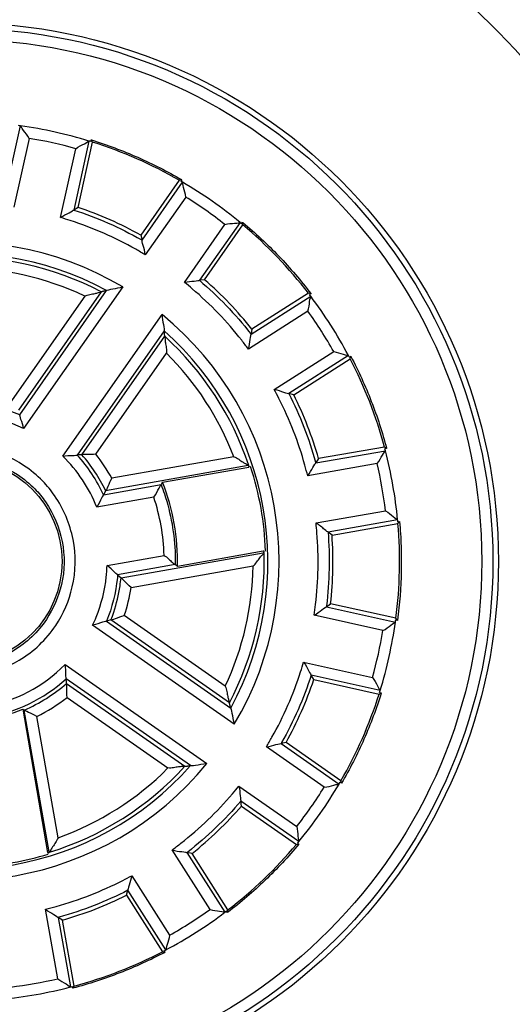
# Model space of a CAD drawing. Extents: x -1 to 1185, y -1 to 827.
# Drawn here: x 413 to 435, y 240 to 285 of the extents above; entities that cross this region are included whole.
import ezdxf

# ---------------------------------------------------------------- set-up
doc = ezdxf.new("R2010")
doc.units = 0

msp = doc.modelspace()

# ---------------------------------------------------------------- linework, layer by layer
at = {"layer": 'V3L204', "color": 40, "linetype": 'CONTINUOUS'}
for p, q in [((415.87535, 276.10026), (416.52772, 279.04273)), ((416.45249, 279.06632), (416.46955, 279.14335)), ((416.52772, 279.04273), (416.46955, 279.14335)), ((420.42928, 277.32599), (418.7006, 274.8571)), ((420.54279, 277.3511), (420.42928, 277.32599)), ((420.54279, 277.3511), (420.49759, 277.28648)), ((415.87535, 276.10026), (415.67589, 275.98666)), ((421.56764, 272.84957), (423.29632, 275.31846)), ((423.23586, 275.36905), (423.28116, 275.43368)), ((423.29632, 275.31846), (423.28116, 275.43368)), ((418.7006, 274.8571), (418.75177, 274.6333)), ((421.56764, 272.84957), (421.33985, 272.82105)), ((426.24399, 272.23927), (423.70205, 270.61994)), ((426.35836, 272.21908), (426.24399, 272.23927)), ((426.35836, 272.21908), (426.29193, 272.17673)), ((423.70205, 270.61994), (423.66367, 270.39357)), ((425.58261, 267.66809), (428.12455, 269.28742)), ((428.08807, 269.35735), (428.15459, 269.39971)), ((428.12455, 269.28742), (428.15459, 269.39971)), ((425.58261, 267.66809), (425.36127, 267.72883)), ((429.66941, 265.31462), (426.70136, 264.7913)), ((429.76738, 265.25217), (429.66941, 265.31462)), ((429.76738, 265.25217), (429.68978, 265.23853)), ((426.70136, 264.7913), (426.57923, 264.59686)), ((419.67732, 263.73575), (423.55556, 264.40328)), ((419.67732, 263.73575), (419.61345, 263.62252)), ((427.30911, 261.34446), (430.27725, 261.86788)), ((430.27033, 261.94633), (430.34793, 261.96007)), ((430.27725, 261.86788), (430.34793, 261.96007)), ((427.30911, 261.34446), (427.12785, 261.48536)), ((424.21343, 260.63287), (420.34769, 259.93406)), ((420.34769, 259.93406), (420.24896, 260.01858)), ((417.65453, 259.56111), (417.80784, 259.41974)), ((427.05451, 258.1257), (427.24174, 258.25854)), ((430.1842, 257.60626), (427.24174, 258.25854)), ((430.25081, 257.51104), (430.1842, 257.60626)), ((417.35435, 257.5333), (417.15177, 257.47276)), ((430.25081, 257.51104), (430.17387, 257.52809)), ((426.48419, 254.84156), (426.37067, 255.04111)), ((426.48419, 254.84156), (429.42665, 254.18918)), ((429.42665, 254.18918), (429.52728, 254.24736)), ((429.45034, 254.26442), (429.52728, 254.24736)), ((413.37908, 253.51255), (414.50333, 247.05788)), ((425.24112, 252.01631), (425.01732, 251.96523)), ((427.70991, 250.28763), (425.24112, 252.01631)), ((427.73502, 250.17412), (427.6705, 250.21941)), ((427.73502, 250.17412), (427.70991, 250.28763)), ((423.23359, 249.14927), (423.20507, 249.37705)), ((423.23359, 249.14927), (425.70248, 247.42059)), ((425.70248, 247.42059), (425.8176, 247.43585)), ((425.75307, 247.48104), (425.8176, 247.43585)), ((421.00395, 247.01486), (420.77759, 247.05323)), ((422.62328, 244.47292), (421.00395, 247.01486)), ((418.05202, 245.1343), (418.11285, 245.35564)), ((418.05202, 245.1343), (419.67144, 242.59235)), ((422.6031, 244.35855), (422.56075, 244.42497)), ((422.6031, 244.35855), (422.62328, 244.47292)), ((415.17531, 244.01555), (414.98088, 244.13768)), ((415.69864, 241.0475), (415.17531, 244.01555)), ((419.67144, 242.59235), (419.78363, 242.56241)), ((419.74128, 242.62883), (419.78363, 242.56241)), ((415.63619, 240.94953), (415.62245, 241.02713)), ((415.63619, 240.94953), (415.69864, 241.0475))]:
    msp.add_line(p, q, dxfattribs=at)
for points in [[(417.1602, 272.36046), (417.15206, 272.35854, 0.00006032), (417.14393, 272.35661, 0.00006035), (417.13579, 272.35469, 0.00006037), (417.12766, 272.35277, 0.0000604), (417.11953, 272.35084, 0.00006042), (417.1114, 272.34891, 0.00006045), (417.10328, 272.34699, 0.00006047), (417.09515, 272.34505, 0.00006049), (417.08703, 272.34312, 0.00006052), (417.07891, 272.34119, 0.00006055), (417.07079, 272.33925, 0.00006057), (417.06268, 272.33732, 0.00006056), (417.05457, 272.33538, 0.00006063), (417.04646, 272.33344, 0.00006076), (417.03835, 272.3315, 0.00006063), (417.03024, 272.32955, 0.00006029), (417.02214, 272.32761, 0.00006084), (417.01403, 272.32566, 0.00006209), (417.00592, 272.32371, 0.00006036), (416.99784, 272.32176, 0.00005638), (416.9898, 272.31983, 0.00006225), (416.98165, 272.31786, 0.00007423), (416.9733, 272.31584, 0.00005638), (416.96546, 272.31395, 0.00001937), (416.95838, 272.31224, 0.00007955), (416.94929, 272.31003, 0.00013699), (416.9353, 272.30664, 0.00006703), (416.91697, 272.30218, 0.00003553)], [(419.7769, 270.29967), (419.77598, 270.30793, 0.00005546), (419.77506, 270.3162, 0.00005544), (419.77413, 270.32447, 0.00005542), (419.7732, 270.33273, 0.0000554), (419.77228, 270.341, 0.00005538), (419.77134, 270.34927, 0.00005536), (419.77041, 270.35755, 0.00005533), (419.76948, 270.36582, 0.00005531), (419.76854, 270.3741, 0.00005529), (419.7676, 270.38237, 0.00005528), (419.76666, 270.39065, 0.00005524), (419.76571, 270.39893, 0.00005519), (419.76477, 270.40721, 0.00005521), (419.76382, 270.41549, 0.00005529), (419.76287, 270.42378, 0.00005513), (419.76192, 270.43206, 0.00005477), (419.76096, 270.44035, 0.00005522), (419.76001, 270.44864, 0.00005632), (419.75905, 270.45694, 0.0000547), (419.75809, 270.46522, 0.00005105), (419.75714, 270.47344, 0.00005633), (419.75617, 270.48181, 0.00006711), (419.75517, 270.49036, 0.00005092), (419.75423, 270.4984, 0.00001748), (419.75338, 270.50566, 0.00007178), (419.75229, 270.515, 0.00012342), (419.7506, 270.52937, 0.00006031), (419.74838, 270.54821, 0.00003195)], [(416.04354, 264.96782), (416.03646, 264.96744, 0.00008104), (416.02938, 264.96706, 0.0000811), (416.0223, 264.96668, 0.00008116), (416.01523, 264.96629, 0.00008122), (416.00816, 264.9659, 0.00008128), (416.00109, 264.96551, 0.00008135), (415.99403, 264.96512, 0.00008141), (415.98697, 264.96473, 0.00008147), (415.97991, 264.96433, 0.00008153), (415.97285, 264.96393, 0.00008161), (415.9658, 264.96353, 0.00008165), (415.95875, 264.96313, 0.00008167), (415.9517, 264.96272, 0.0000818), (415.94466, 264.96231, 0.000082), (415.93761, 264.9619, 0.00008186), (415.93058, 264.96149, 0.00008143), (415.92354, 264.96108, 0.00008219), (415.91651, 264.96066, 0.00008392), (415.90946, 264.96024, 0.0000816), (415.90245, 264.95982, 0.00007625), (415.89548, 264.95941, 0.00008422), (415.8884, 264.95898, 0.00010047), (415.88116, 264.95854, 0.00007634), (415.87437, 264.95812, 0.00002623), (415.86823, 264.95775, 0.00010776), (415.86034, 264.95726, 0.0001857), (415.84821, 264.9565, 0.00009092), (415.83233, 264.9555, 0.00004821)], [(423.55556, 264.40328), (423.55833, 264.40705, 0.00790057), (423.56086, 264.41074, 0.00868799), (423.56312, 264.41433, 0.00961477), (423.56514, 264.41782, 0.01061877), (423.56691, 264.42123, 0.01179481), (423.56842, 264.42454, 0.01305731), (423.56968, 264.42776, 0.01451327), (423.57069, 264.43089, 0.01603954), (423.57144, 264.43392, 0.01774184), (423.57194, 264.43686, 0.0194423), (423.57219, 264.43971, 0.02119973), (423.57219, 264.44247, 0.02277437), (423.57193, 264.44513, 0.02420713), (423.57142, 264.4477, 0.02525902), (423.57066, 264.45018, 0.02575763), (423.56965, 264.45256, 0.02560835), (423.56838, 264.45486, 0.02528775), (423.56686, 264.45706, 0.02477215), (423.56508, 264.45917, 0.02264497), (423.56307, 264.46118, 0.01973684), (423.56082, 264.46309, 0.0200721), (423.55826, 264.46493, 0.02158912), (423.55534, 264.46671, 0.01460299), (423.55244, 264.46832, 0.00471446), (423.54971, 264.46973, 0.01828599), (423.54562, 264.47133, 0.02571823), (423.53859, 264.47353, 0.0105469), (423.52893, 264.47624, 0.00516666)], [(417.11472, 263.35038), (417.11154, 263.34416, -0.00007044), (417.10836, 263.33794, -0.00007049), (417.10517, 263.33172, -0.00007054), (417.10199, 263.3255, -0.0000706), (417.0988, 263.31929, -0.00007065), (417.09562, 263.31308, -0.0000707), (417.09243, 263.30688, -0.00007076), (417.08925, 263.30068, -0.00007081), (417.08606, 263.29448, -0.00007087), (417.08288, 263.28828, -0.00007093), (417.07969, 263.28209, -0.00007097), (417.0765, 263.2759, -0.00007099), (417.07331, 263.26971, -0.00007109), (417.07012, 263.26353, -0.00007127), (417.06693, 263.25735, -0.00007115), (417.06374, 263.25117, -0.00007077), (417.06055, 263.245, -0.00007143), (417.05736, 263.23883, -0.00007294), (417.05416, 263.23265, -0.00007092), (417.05098, 263.2265, -0.00006627), (417.04781, 263.22039, -0.00007319), (417.04459, 263.21418, -0.00008732), (417.04129, 263.20784, -0.00006634), (417.0382, 263.20188, -0.00002279), (417.0354, 263.1965, -0.00009365), (417.03181, 263.18959, -0.00016138), (417.02627, 263.17896, -0.00007901), (417.01902, 263.16505, -0.0000419)], [(424.21362, 260.55536), (424.21795, 260.55795, 0.0075581), (424.22198, 260.56054, 0.00836475), (424.22571, 260.56313, 0.00932738), (424.22915, 260.56571, 0.01038669), (424.23228, 260.5683, 0.01164979), (424.23512, 260.57089, 0.01303314), (424.23765, 260.57348, 0.01466479), (424.23989, 260.57606, 0.01641833), (424.24183, 260.57865, 0.01842757), (424.24347, 260.58123, 0.02049274), (424.2448, 260.58382, 0.02269168), (424.24585, 260.5864, 0.0247197), (424.24659, 260.58899, 0.02660454), (424.24703, 260.59157, 0.02800459), (424.24717, 260.59416, 0.02868859), (424.24702, 260.59674, 0.0285062), (424.24656, 260.59932, 0.02799), (424.24581, 260.60191, 0.02715075), (424.24474, 260.60449, 0.02448479), (424.2434, 260.60707, 0.02104326), (424.24178, 260.60963, 0.02108002), (424.2398, 260.61223, 0.02229284), (424.23742, 260.61489, 0.01482928), (424.235, 260.61739, 0.00474904), (424.23268, 260.61965, 0.01829319), (424.22901, 260.62255, 0.0251898), (424.22249, 260.62702, 0.01017605), (424.21343, 260.63287, 0.00495607)], [(415.35184, 254.67347), (415.35146, 254.68054, 0.00007533), (415.35107, 254.68762, 0.00007539), (415.35069, 254.69469, 0.00007544), (415.3503, 254.70175, 0.0000755), (415.34991, 254.70882, 0.00007555), (415.34952, 254.71588, 0.00007561), (415.34913, 254.72294, 0.00007566), (415.34873, 254.73, 0.00007571), (415.34833, 254.73705, 0.00007578), (415.34793, 254.74411, 0.00007584), (415.34753, 254.75115, 0.00007588), (415.34713, 254.7582, 0.0000759), (415.34672, 254.76524, 0.00007601), (415.34632, 254.77229, 0.0000762), (415.34591, 254.77932, 0.00007606), (415.34549, 254.78636, 0.00007565), (415.34508, 254.79339, 0.00007637), (415.34466, 254.80042, 0.00007797), (415.34425, 254.80746, 0.00007581), (415.34383, 254.81448, 0.00007084), (415.34341, 254.82144, 0.00007824), (415.34298, 254.82852, 0.00009333), (415.34254, 254.83575, 0.00007091), (415.34213, 254.84255, 0.00002436), (415.34175, 254.84869, 0.00010009), (415.34127, 254.85657, 0.00017247), (415.34051, 254.8687, 0.00008444), (415.33952, 254.88458, 0.00004477)], [(422.74447, 253.55671), (422.74255, 253.56485, 0.00005476), (422.74063, 253.57298, 0.00005478), (422.7387, 253.58112, 0.00005481), (422.73678, 253.58925, 0.00005483), (422.73485, 253.59738, 0.00005485), (422.73292, 253.60551, 0.00005487), (422.73099, 253.61364, 0.00005489), (422.72906, 253.62177, 0.00005491), (422.72713, 253.62989, 0.00005493), (422.72519, 253.63801, 0.00005496), (422.72326, 253.64613, 0.00005497), (422.72132, 253.65425, 0.00005496), (422.71938, 253.66237, 0.00005502), (422.71744, 253.67048, 0.00005514), (422.7155, 253.67859, 0.00005503), (422.71355, 253.6867, 0.00005471), (422.71161, 253.69481, 0.00005521), (422.70966, 253.70292, 0.00005635), (422.70771, 253.71104, 0.00005477), (422.70577, 253.71912, 0.00005116), (422.70383, 253.72716, 0.00005648), (422.70187, 253.73532, 0.00006735), (422.69985, 253.74367, 0.00005115), (422.69796, 253.75151, 0.00001757), (422.69625, 253.7586, 0.00007217), (422.69404, 253.76769, 0.00012428), (422.69065, 253.7817, 0.00006081), (422.6862, 253.80003, 0.00003223)], [(413.37908, 253.51255), (413.38152, 253.51123, 0.00003038), (413.38396, 253.5099, 0.00003037), (413.3864, 253.50858, 0.00003036), (413.38884, 253.50725, 0.00003036), (413.39129, 253.50593, 0.00003035), (413.39373, 253.5046, 0.00003034), (413.39617, 253.50328, 0.00003033), (413.39862, 253.50195, 0.00003032), (413.40106, 253.50063, 0.00003031), (413.40351, 253.49931, 0.00003031), (413.40595, 253.49798, 0.0000303), (413.4084, 253.49666, 0.00003027), (413.41085, 253.49534, 0.00003028), (413.41329, 253.49401, 0.00003033), (413.41574, 253.49269, 0.00003025), (413.41819, 253.49136, 0.00003005), (413.42064, 253.49004, 0.00003031), (413.42309, 253.48872, 0.00003091), (413.42554, 253.48739, 0.00003002), (413.42799, 253.48607, 0.00002803), (413.43042, 253.48476, 0.00003093), (413.43289, 253.48343, 0.00003685), (413.43542, 253.48206, 0.00002796), (413.43779, 253.48078, 0.0000096), (413.43994, 253.47962, 0.00003943), (413.4427, 253.47814, 0.00006781), (413.44695, 253.47585, 0.00003314), (413.45251, 253.47285, 0.00001756)], [(420.68369, 250.94001), (420.69195, 250.94093, 0.00005307), (420.70021, 250.94185, 0.00005305), (420.70848, 250.94278, 0.00005303), (420.71674, 250.94371, 0.000053), (420.72501, 250.94464, 0.00005298), (420.73328, 250.94557, 0.00005296), (420.74155, 250.9465, 0.00005294), (420.74983, 250.94744, 0.00005291), (420.7581, 250.94838, 0.00005289), (420.76638, 250.94932, 0.00005288), (420.77465, 250.95026, 0.00005284), (420.78293, 250.9512, 0.00005279), (420.79121, 250.95215, 0.00005281), (420.7995, 250.9531, 0.00005288), (420.80778, 250.95405, 0.00005272), (420.81606, 250.955, 0.00005238), (420.82435, 250.95595, 0.00005281), (420.83264, 250.95691, 0.00005386), (420.84095, 250.95787, 0.0000523), (420.84922, 250.95882, 0.00004882), (420.85745, 250.95978, 0.00005386), (420.86581, 250.96075, 0.00006417), (420.87437, 250.96174, 0.00004868), (420.8824, 250.96268, 0.00001671), (420.88967, 250.96353, 0.00006863), (420.89901, 250.96462, 0.00011799), (420.91339, 250.96631, 0.00005765), (420.93223, 250.96853, 0.00003054)], [(414.50333, 247.05788), (414.5068, 247.05588, 0.00844814), (414.51021, 247.05408, 0.00914756), (414.51355, 247.05248, 0.00994375), (414.51681, 247.05108, 0.010775), (414.52, 247.04988, 0.01170968), (414.52312, 247.04887, 0.01266915), (414.52616, 247.04807, 0.0137229), (414.52913, 247.04746, 0.01477125), (414.53203, 247.04705, 0.01587836), (414.53485, 247.04684, 0.01692419), (414.53761, 247.04683, 0.01794462), (414.54029, 247.04702, 0.01880984), (414.54289, 247.04741, 0.01956929), (414.54543, 247.04799, 0.02011637), (414.54789, 247.04878, 0.02034467), (414.55028, 247.04976, 0.02022405), (414.5526, 247.05095, 0.02012976), (414.55484, 247.05233, 0.02001543), (414.55701, 247.05392, 0.0186971), (414.55911, 247.05569, 0.01668281), (414.56112, 247.05764, 0.01742152), (414.56309, 247.05984, 0.01933243), (414.56501, 247.06233, 0.01350839), (414.56678, 247.06479, 0.00443288), (414.56834, 247.06711, 0.01744303), (414.57017, 247.07053, 0.02569027), (414.57279, 247.07639, 0.01090898), (414.5761, 247.08441, 0.00541946)]]:
    msp.add_lwpolyline(points, format="xyb", dxfattribs=at)
for radius in [24.25, 24, 4.6]:
    msp.add_circle((410.55045, 260.16647), radius, dxfattribs=at)
for radius, start, end in [(34, 315.48891, 432.93369), (19.8, 82.076452, 82.342507), (19.8, 72.923548, 82.076452), (19.8, 72.657493, 72.923548), (19.8, 60.070637, 72.429363), (19.8, 59.576452, 59.842507), (19.8, 50.423548, 59.576452), (16.8, 60.979157, 71.520843), (19.8, 50.157493, 50.423548), (19.8, 37.570637, 49.929363), (16.8, 38.479157, 49.020843), (19.8, 37.076452, 37.342507), (19.8, 27.923548, 37.076452), (19.8, 27.657493, 27.923548), (19.8, 15.070637, 27.429363), (16.8, 15.979157, 26.520843), (19.8, 14.576338, 14.842506), (19.8, 5.423548, 14.576452), (13.76981, 1.942022, 18.057978), (9.8, 358.64089, 381.35911), (19.8, 5.157493, 5.423548), (19.8, 352.57064, 364.92936), (16.8, 353.47916, 364.02084), (19.8, 342.92355, 352.07645), (19.8, 352.07645, 352.34251), (16.8, 330.97916, 341.52084), (19.8, 330.07064, 342.42936), (19.8, 342.65749, 342.92355), (7.23019, 266.96952, 293.03048), (19.8, 320.42355, 329.57645), (19.8, 329.57645, 329.84251), (16.8, 308.47916, 319.02084), (19.8, 307.57064, 319.92936), (19.8, 320.15749, 320.42355), (13.76981, 273.2009, 286.7991), (16.8, 285.97916, 296.52084), (19.8, 297.92355, 307.07645), (19.8, 307.07645, 307.34251), (19.8, 285.07064, 297.42936), (19.8, 297.65749, 297.92355), (19.8, 275.42355, 284.57645), (19.8, 284.57645, 284.84251)]:
    msp.add_arc((410.55045, 260.16647), radius, start, end, dxfattribs=at)
for points, knots in [([(413.66694, 279.21319), (413.60192, 279.35363), (413.38639, 279.5849), (413.28484, 279.7761), (413.27997, 279.77744)], [0, 0, 0, 0, 0.0004615296, 0.0009295309, 0.0009295309, 0.0009295309, 0.0009295309]), ([(415.77539, 278.74577), (415.89373, 278.84555), (416.18681, 278.96407), (416.35965, 279.09444), (416.36465, 279.09361)], [0, 0, 0, 0, 0.0004615296, 0.0009295309, 0.0009295309, 0.0009295309, 0.0009295309]), ([(420.71865, 276.57071), (420.71225, 276.72535), (420.60163, 277.0215), (420.58098, 277.23701), (420.577, 277.24014)], [0, 0, 0, 0, 0.0004615296, 0.0009295309, 0.0009295309, 0.0009295309, 0.0009295309]), ([(415.08795, 275.64498), (415.20818, 275.74253), (415.49603, 275.86209), (415.67421, 275.98577), (415.67589, 275.98666)], [0, 0, 0, 0, 0.0004598471, 0.0009259954, 0.0009259954, 0.0009259954, 0.0009259954]), ([(422.48769, 275.33201), (422.63517, 275.37891), (422.9513, 275.37624), (423.16087, 275.43055), (423.16518, 275.4278)], [0, 0, 0, 0, 0.0004615296, 0.0009295309, 0.0009295309, 0.0009295309, 0.0009295309]), ([(418.89674, 273.96879), (418.88756, 274.12334), (418.78133, 274.41647), (418.75211, 274.63146), (418.75177, 274.6333)], [0, 0, 0, 0, 0.0004599411, 0.0009261872, 0.0009261872, 0.0009261872, 0.0009261872]), ([(420.66597, 272.73037), (420.81434, 272.77444), (421.12602, 272.77474), (421.33797, 272.82082), (421.33985, 272.82105)], [0, 0, 0, 0, 0.0004598471, 0.0009259954, 0.0009259954, 0.0009259954, 0.0009259954]), ([(416.1743, 272.11334), (416.24917, 272.14972), (416.40785, 272.19272), (416.62591, 272.22132), (416.82696, 272.27941), (416.91555, 272.30189), (416.91697, 272.30218)], [0, 0, 0, 0, 0.0002468802, 0.0004949532, 0.0006880857, 0.0009995316, 0.0009995316, 0.0009995316, 0.0009995316]), ([(417.88506, 272.5239), (417.73129, 272.46209), (417.41192, 272.44038), (417.16239, 272.36099), (417.1602, 272.36046)], [0, 0, 0, 0, 0.0004846466, 0.0009780772, 0.0009780772, 0.0009780772, 0.0009780772]), ([(426.2222, 271.43083), (426.27554, 271.57613), (426.28667, 271.89207), (426.35006, 272.09907), (426.34755, 272.10348)], [0, 0, 0, 0, 0.0004615296, 0.0009295309, 0.0009295309, 0.0009295309, 0.0009295309]), ([(419.6541, 271.2852), (419.64857, 271.1196), (419.7374, 270.81206), (419.74813, 270.55043), (419.74838, 270.54821)], [0, 0, 0, 0, 0.0004846466, 0.0009780772, 0.0009780772, 0.0009780772, 0.0009780772]), ([(419.7769, 270.29967), (419.77703, 270.29826), (419.7862, 270.20733), (419.80037, 269.99853), (419.84808, 269.78384), (419.86195, 269.62003), (419.85337, 269.53719)], [0, 0, 0, 0, 0.000311446, 0.0005045782, 0.0007526512, 0.0009995316, 0.0009995316, 0.0009995316, 0.0009995316]), ([(423.54334, 269.72414), (423.594, 269.87047), (423.60803, 270.18193), (423.66331, 270.39174), (423.66367, 270.39357)], [0, 0, 0, 0, 0.0004599411, 0.0009261872, 0.0009261872, 0.0009261872, 0.0009261872]), ([(427.38264, 269.60939), (427.53683, 269.59631), (427.82787, 269.47287), (428.04227, 269.44284), (428.04525, 269.43865)], [0, 0, 0, 0, 0.0004615296, 0.0009295309, 0.0009295309, 0.0009295309, 0.0009295309]), ([(424.70397, 267.90289), (424.85791, 267.8869), (425.14599, 267.7679), (425.35943, 267.72936), (425.36127, 267.72883)], [0, 0, 0, 0, 0.0004598471, 0.0009259954, 0.0009259954, 0.0009259954, 0.0009259954]), ([(413.41783, 266.14408), (413.39992, 266.29239), (413.2816, 266.57484), (413.24468, 266.76615), (413.24415, 266.76784)], [0, 0, 0, 0, 0.0004470863, 0.0008991118, 0.0008991118, 0.0008991118, 0.0008991118]), ([(429.33995, 264.57602), (429.44483, 264.68989), (429.57601, 264.97752), (429.7138, 265.14451), (429.71318, 265.14956)], [0, 0, 0, 0, 0.0004615296, 0.0009295309, 0.0009295309, 0.0009295309, 0.0009295309]), ([(415.18687, 264.90538), (415.33235, 264.93928), (415.63824, 264.9247), (415.83065, 264.95544), (415.83233, 264.9555)], [0, 0, 0, 0, 0.0004470863, 0.0008991118, 0.0008991118, 0.0008991118, 0.0008991118]), ([(416.67184, 264.99359), (416.52727, 264.9697), (416.22919, 264.99734), (416.04517, 264.96795), (416.04354, 264.96782)], [0, 0, 0, 0, 0.0004389693, 0.000882309, 0.000882309, 0.000882309, 0.000882309]), ([(422.88641, 264.87581), (422.96606, 264.84921), (423.11044, 264.76832), (423.2876, 264.63475), (423.47395, 264.53424), (423.55492, 264.48695), (423.52893, 264.47624)], [0, 0, 0, 0, 0.0002487597, 0.0004984438, 0.0006929278, 0.0010068242, 0.0010068242, 0.0010068242, 0.0010068242]), ([(426.21187, 264.02446), (426.31468, 264.14024), (426.44684, 264.42263), (426.5782, 264.59531), (426.57923, 264.59686)], [0, 0, 0, 0, 0.0004599411, 0.0009261872, 0.0009261872, 0.0009261872, 0.0009261872]), ([(417.39026, 263.90668), (417.31077, 263.78509), (417.21481, 263.50336), (417.11546, 263.35185), (417.11472, 263.35038)], [0, 0, 0, 0, 0.0004357978, 0.0008756454, 0.0008756454, 0.0008756454, 0.0008756454]), ([(419.28428, 263.05684), (419.38738, 263.18971), (419.50977, 263.47811), (419.61269, 263.62119), (419.61345, 263.62252)], [0, 0, 0, 0, 0.0005086544, 0.000904903, 0.000904903, 0.000904903, 0.000904903]), ([(417.01902, 263.16505), (417.01834, 263.16377), (416.92527, 263.02611), (416.81275, 262.73824), (416.7159, 262.60392)], [0, 0, 0, 0, 0.0003898044, 0.000891003, 0.000891003, 0.000891003, 0.000891003]), ([(429.71498, 262.44919), (429.85246, 262.3781), (430.07411, 262.15268), (430.2607, 262.04289), (430.2618, 262.03796)], [0, 0, 0, 0, 0.0004615296, 0.0009295309, 0.0009295309, 0.0009295309, 0.0009295309]), ([(427.12785, 261.48536), (427.12655, 261.48637), (426.96378, 261.58806), (426.73735, 261.81279), (426.58719, 261.89773)], [0, 0, 0, 0, 0.0004060149, 0.0009259976, 0.0009259976, 0.0009259976, 0.0009259976]), ([(419.74611, 260.43758), (419.88846, 260.34796), (420.1021, 260.11881), (420.24775, 260.01957), (420.24896, 260.01858)], [0, 0, 0, 0, 0.0005086544, 0.000904903, 0.000904903, 0.000904903, 0.000904903]), ([(423.75322, 259.96031), (423.81889, 260.01252), (423.92691, 260.13791), (424.0477, 260.32402), (424.15192, 260.44116), (424.19683, 260.49344), (424.20944, 260.50873)], [0, 0, 0, 0, 0.0002487597, 0.0004984438, 0.0006929278, 0.0008101298, 0.0008101298, 0.0008101298, 0.0008101298]), ([(417.65453, 259.56111), (417.6534, 259.5621), (417.5189, 259.65952), (417.31482, 259.89162), (417.17801, 259.98476)], [0, 0, 0, 0, 0.000389743, 0.0008908639, 0.0008908639, 0.0008908639, 0.0008908639]), ([(418.25697, 258.99117), (418.14071, 259.07827), (417.95419, 259.31013), (417.80899, 259.41859), (417.80784, 259.41974)], [0, 0, 0, 0, 0.000435802, 0.0008756499, 0.0008756499, 0.0008756499, 0.0008756499]), ([(426.49613, 257.7374), (426.6354, 257.80505), (426.86556, 258.01537), (427.053, 258.12463), (427.05451, 258.1257)], [0, 0, 0, 0, 0.0004599406, 0.000926186, 0.000926186, 0.000926186, 0.000926186]), ([(417.35435, 257.5333), (417.35597, 257.53383), (417.539, 257.56922), (417.80961, 257.69708), (417.95366, 257.72414)], [0, 0, 0, 0, 0.0004433399, 0.0008823139, 0.0008823139, 0.0008823139, 0.0008823139]), ([(417.15177, 257.47276), (417.15032, 257.47228), (416.98129, 257.44212), (416.69329, 257.3221), (416.52772, 257.29936)], [0, 0, 0, 0, 0.0003936943, 0.0008994042, 0.0008994042, 0.0008994042, 0.0008994042]), ([(429.59721, 257.04997), (429.73762, 257.115), (429.96889, 257.33054), (430.16009, 257.43208), (430.16146, 257.43694)], [0, 0, 0, 0, 0.0004615296, 0.0009295309, 0.0009295309, 0.0009295309, 0.0009295309]), ([(415.33952, 254.88458), (415.33944, 254.88605), (415.30997, 255.05517), (415.3244, 255.36663), (415.2894, 255.53003)], [0, 0, 0, 0, 0.00039356, 0.0008991141, 0.0008991141, 0.0008991141, 0.0008991141]), ([(426.02899, 255.62896), (426.12652, 255.50874), (426.24608, 255.22089), (426.36976, 255.04271), (426.37067, 255.04111)], [0, 0, 0, 0, 0.0004598471, 0.0009259954, 0.0009259954, 0.0009259954, 0.0009259954]), ([(429.12969, 254.94152), (429.22953, 254.82319), (429.34805, 254.53011), (429.47842, 254.35727), (429.47753, 254.35225)], [0, 0, 0, 0, 0.0004615296, 0.0009295309, 0.0009295309, 0.0009295309, 0.0009295309]), ([(415.37752, 254.04506), (415.35368, 254.18965), (415.38132, 254.48774), (415.35193, 254.67175), (415.35184, 254.67347)], [0, 0, 0, 0, 0.0004389693, 0.000882309, 0.000882309, 0.000882309, 0.000882309]), ([(422.49726, 254.54261), (422.5337, 254.46775), (422.5767, 254.30907), (422.6053, 254.09101), (422.6634, 253.88996), (422.68587, 253.80138), (422.6862, 253.80003)], [0, 0, 0, 0, 0.0002468802, 0.0004949532, 0.0006880857, 0.0009995316, 0.0009995316, 0.0009995316, 0.0009995316]), ([(414.01165, 253.1813), (413.89081, 253.26468), (413.609, 253.36661), (413.45402, 253.47203), (413.45251, 253.47285)], [0, 0, 0, 0, 0.0004396193, 0.0008836747, 0.0008836747, 0.0008836747, 0.0008836747]), ([(422.74447, 253.55671), (422.7449, 253.55481), (422.81868, 253.33299), (422.84209, 253.00376), (422.90792, 252.83194)], [0, 0, 0, 0, 0.0004300272, 0.0009780784, 0.0009780784, 0.0009780784, 0.0009780784]), ([(424.35281, 251.82017), (424.50733, 251.82936), (424.80046, 251.93559), (425.01544, 251.96481), (425.01732, 251.96523)], [0, 0, 0, 0, 0.0004599411, 0.0009261872, 0.0009261872, 0.0009261872, 0.0009261872]), ([(420.68369, 250.94001), (420.68224, 250.93989), (420.59131, 250.93072), (420.38252, 250.91655), (420.16782, 250.86884), (420.00401, 250.85497), (419.92121, 250.86354)], [0, 0, 0, 0, 0.000311446, 0.0005045782, 0.0007526512, 0.0009995316, 0.0009995316, 0.0009995316, 0.0009995316]), ([(420.93223, 250.96853), (420.93413, 250.96876), (421.1678, 250.9753), (421.48518, 251.0659), (421.66922, 251.06281)], [0, 0, 0, 0, 0.0004300272, 0.0009780784, 0.0009780784, 0.0009780784, 0.0009780784]), ([(423.1143, 250.05094), (423.15842, 249.90259), (423.15873, 249.5909), (423.20481, 249.37895), (423.20507, 249.37705)], [0, 0, 0, 0, 0.0004598471, 0.0009259954, 0.0009259954, 0.0009259954, 0.0009259954]), ([(426.95464, 249.99835), (427.10934, 250.00467), (427.40548, 250.11529), (427.62099, 250.13594), (427.62407, 250.13991)], [0, 0, 0, 0, 0.0004615296, 0.0009295309, 0.0009295309, 0.0009295309, 0.0009295309]), ([(425.71593, 248.22922), (425.76289, 248.08175), (425.76023, 247.76563), (425.81453, 247.55605), (425.81182, 247.55173)], [0, 0, 0, 0, 0.0004615296, 0.0009295309, 0.0009295309, 0.0009295309, 0.0009295309]), ([(414.97377, 247.72503), (414.94641, 247.64653), (414.86442, 247.50427), (414.73039, 247.3304), (414.62916, 247.14776), (414.58257, 247.06972), (414.5761, 247.08441)], [0, 0, 0, 0, 0.0002465116, 0.0004942697, 0.0006871372, 0.0009981028, 0.0009981028, 0.0009981028, 0.0009981028]), ([(420.10816, 247.17357), (420.25445, 247.12292), (420.56592, 247.10889), (420.77572, 247.05361), (420.77759, 247.05323)], [0, 0, 0, 0, 0.0004599411, 0.0009261872, 0.0009261872, 0.0009261872, 0.0009261872]), ([(418.28691, 246.01294), (418.27088, 245.85902), (418.15188, 245.57094), (418.11335, 245.35749), (418.11285, 245.35564)], [0, 0, 0, 0, 0.0004598471, 0.0009259954, 0.0009259954, 0.0009259954, 0.0009259954]), ([(414.40848, 244.50504), (414.52423, 244.40224), (414.80662, 244.27009), (414.9793, 244.13873), (414.98088, 244.13768)], [0, 0, 0, 0, 0.0004599411, 0.0009261872, 0.0009261872, 0.0009261872, 0.0009261872]), ([(421.81476, 244.49471), (421.96011, 244.44138), (422.27605, 244.43025), (422.48306, 244.36686), (422.48741, 244.36935)], [0, 0, 0, 0, 0.0004615296, 0.0009295309, 0.0009295309, 0.0009295309, 0.0009295309]), ([(419.99341, 243.33437), (419.98029, 243.1801), (419.85686, 242.88906), (419.82682, 242.67466), (419.82267, 242.67176)], [0, 0, 0, 0, 0.0004615296, 0.0009295309, 0.0009295309, 0.0009295309, 0.0009295309]), ([(414.96003, 241.37696), (415.07388, 241.2721), (415.36151, 241.14091), (415.52849, 241.00313), (415.53348, 241.00372)], [0, 0, 0, 0, 0.0004615296, 0.0009295309, 0.0009295309, 0.0009295309, 0.0009295309])]:
    msp.add_open_spline(points, degree=3, knots=knots, dxfattribs=at)
at = {"layer": 'V3L204', "color": 40, "linetype": 'CONTINUOUS', "extrusion": (-0.001499, -0.001499, -0.001499)}
for points in [[(416.46955, 279.14335), (416.47168, 279.14265), (416.47379, 279.14199), (416.82899, 279.03107), (417.87746, 278.67121), (419.24352, 278.07013), (420.21718, 277.54023), (420.53893, 277.35329), (420.54084, 277.35218), (420.54279, 277.3511)], [(423.28116, 275.43368), (423.28282, 275.43222), (423.28452, 275.4308), (423.57023, 275.1924), (424.40118, 274.45869), (425.43323, 273.3806), (426.13, 272.51844), (426.35571, 272.2226), (426.35706, 272.22084), (426.35836, 272.21908)], [(428.15459, 269.39971), (428.15558, 269.39772), (428.15661, 269.39576), (428.32934, 269.06616), (428.81626, 268.07031), (429.35718, 266.67934), (429.67097, 265.61617), (429.76629, 265.25647), (429.76686, 265.25433), (429.76738, 265.25217)], [(430.34793, 261.96007), (430.34811, 261.95784), (430.34831, 261.95564), (430.38176, 261.58503), (430.45053, 260.47865), (430.41797, 258.98656), (430.30101, 257.88423), (430.25143, 257.51544), (430.25113, 257.51324), (430.25081, 257.51104)], [(429.52728, 254.24736), (429.52664, 254.24525), (429.52598, 254.24313), (429.41506, 253.88793), (429.05519, 252.83946), (428.45411, 251.4734), (427.92422, 250.49974), (427.73727, 250.178), (427.73616, 250.17608), (427.73502, 250.17412)], [(425.8176, 247.43585), (425.81621, 247.4341), (425.81479, 247.4324), (425.57638, 247.14669), (424.84267, 246.31574), (423.76458, 245.28369), (422.90242, 244.58693), (422.60658, 244.36121), (422.60482, 244.35987), (422.6031, 244.35855)], [(419.78363, 242.56241), (419.7817, 242.56134), (419.77974, 242.56031), (419.45015, 242.38759), (418.4543, 241.90067), (417.06332, 241.35975), (416.00015, 241.04596), (415.64045, 240.95063), (415.63831, 240.95007), (415.63619, 240.94953)]]:
    msp.add_open_spline(points, degree=3, knots=[-0.00149909, -0.00149909, -0.00149909, -0.00149909, 0, 0, 0.25, 0.75, 1, 1, 1.0014991, 1.0014991, 1.0014991, 1.0014991], dxfattribs=at)
at = {"layer": 'V3L214', "color": 3, "linetype": 'CONTINUOUS'}
for p, q in [((412.59121, 276.67058), (413.27997, 279.77744)), ((413.66694, 279.21319), (412.97951, 276.1122)), ((416.36465, 279.09361), (415.67589, 275.98666)), ((415.08795, 275.64498), (415.77539, 278.74577)), ((418.75177, 274.6333), (420.577, 277.24014)), ((420.71865, 276.57071), (418.89674, 273.96879)), ((420.66597, 272.73037), (422.48769, 275.33201)), ((423.16518, 275.4278), (421.33985, 272.82105)), ((416.91697, 272.30218), (413.18351, 266.97043)), ((413.24415, 266.76784), (417.1602, 272.36046)), ((417.88506, 272.5239), (413.41783, 266.14408)), ((416.1743, 272.11334), (412.69496, 267.1443)), ((423.66367, 270.39357), (426.34755, 272.10348)), ((426.2222, 271.43083), (423.54334, 269.72414)), ((415.18687, 264.90538), (419.6541, 271.2852)), ((419.74838, 270.54821), (415.83233, 264.9555)), ((416.04354, 264.96782), (419.7769, 270.29967)), ((424.70397, 267.90289), (427.38264, 269.60939)), ((416.67184, 264.99359), (419.85337, 269.53719)), ((428.04525, 269.43865), (425.36127, 267.72883)), ((426.57923, 264.59686), (429.71318, 265.14956)), ((422.88641, 264.87581), (417.39026, 263.90668)), ((423.52893, 264.47624), (417.11472, 263.35038)), ((429.33995, 264.57602), (426.21187, 264.02446)), ((417.01902, 263.16505), (419.61345, 263.62252)), ((419.28428, 263.05684), (416.7159, 262.60392)), ((426.58719, 261.89773), (429.71498, 262.44919)), ((430.2618, 262.03796), (427.12785, 261.48536)), ((417.17801, 259.98476), (419.74611, 260.43758)), ((417.80784, 259.41974), (424.21362, 260.55536)), ((420.24896, 260.01858), (417.65453, 259.56111)), ((418.25697, 258.99117), (423.75322, 259.96031)), ((427.05451, 258.1257), (430.16146, 257.43694)), ((422.49726, 254.54261), (417.95366, 257.72414)), ((429.59721, 257.04997), (426.49613, 257.7374)), ((422.90792, 252.83194), (416.52772, 257.29936)), ((417.15177, 257.47276), (422.74447, 253.55671)), ((422.6862, 253.80003), (417.35435, 257.5333)), ((415.2894, 255.53003), (421.66922, 251.06281)), ((426.02899, 255.62896), (429.12969, 254.94152)), ((429.47753, 254.35225), (426.37067, 255.04111)), ((420.93223, 250.96853), (415.33952, 254.88458)), ((415.35184, 254.67347), (420.68369, 250.94001)), ((415.37752, 254.04506), (419.92121, 250.86354)), ((414.5761, 247.08441), (413.45251, 253.47285)), ((414.97377, 247.72503), (414.01165, 253.1813)), ((426.95464, 249.99835), (424.35281, 251.82017)), ((425.01732, 251.96523), (427.62407, 250.13991)), ((423.1143, 250.05094), (425.71593, 248.22922)), ((425.81182, 247.55173), (423.20507, 249.37705)), ((421.81476, 244.49471), (420.10816, 247.17357)), ((420.77759, 247.05323), (422.48741, 244.36935)), ((418.28691, 246.01294), (419.99341, 243.33437)), ((419.82267, 242.67176), (418.11285, 245.35564)), ((414.96003, 241.37696), (414.40848, 244.50504)), ((414.98088, 244.13768), (415.53348, 241.00372))]:
    msp.add_line(p, q, dxfattribs=at)
msp.add_circle((410.55045, 260.16647), 23.5, dxfattribs=at)
for radius, start, end in [(19.3, 74.292709, 80.707291), (19.3, 51.792709, 58.207291), (14.37019, 59.309389, 140.69061), (13.87021, 61.540062, 138.45994), (13.70433, 62.318293, 92.892244), (13.20434, 64.791857, 90.428236), (19.3, 29.292709, 35.707291), (14.37019, 329.30939, 410.69061), (13.87021, 331.54006, 408.45994), (13.70433, 18.373592, 47.681707), (13.20434, 20.894584, 45.208143), (7.12979, 67.801599, 132.1984), (6.62981, 64.373612, 135.62639), (6.62981, 21.570881, 45.626388), (7.12979, 24.870777, 42.1984), (7.29567, 25.875156, 41.156229), (7.79566, 28.671038, 38.257854), (19.3, 6.792709, 13.207291), (13.70433, 332.31829, 361.62641), (13.20434, 334.79186, 359.10542), (19.3, 344.29271, 350.70729), (6.62981, 244.37361, 315.62639), (7.12979, 247.8016, 312.1984), (7.29567, 293.43935, 311.15623), (7.79566, 296.35878, 308.25785), (14.37019, 239.30939, 320.69061), (13.87021, 241.54006, 318.45994), (13.70433, 287.10776, 317.68171), (13.20434, 289.57176, 315.20814), (19.3, 321.79271, 328.20729), (19.3, 299.29271, 305.70729), (19.3, 276.79271, 283.20729)]:
    msp.add_arc((410.55045, 260.16647), radius, start, end, dxfattribs=at)
at = {"layer": 'V3L214', "color": 3, "linetype": 'CONTINUOUS', "extrusion": (2.581237, 2.581237, 2.581237)}
for points, knots in [([(415.67589, 275.98666), (416.72898, 275.64553), (417.74823, 275.19868), (418.72575, 274.64799), (418.73874, 274.64065), (418.75177, 274.6333)], [2.5812372, 2.5812372, 2.5812372, 2.5812372, 6.7055999, 6.7055999, 6.7611881, 6.7611881, 6.7611881, 6.7611881]), ([(421.33985, 272.82105), (422.18225, 272.10283), (422.95291, 271.29995), (423.64528, 270.4171), (423.65448, 270.40535), (423.66367, 270.39357)], [2.5812372, 2.5812372, 2.5812372, 2.5812372, 6.7055999, 6.7055999, 6.7611881, 6.7611881, 6.7611881, 6.7611881]), ([(425.36127, 267.72883), (425.86468, 266.74293), (426.26943, 265.70625), (426.57125, 264.62564), (426.57524, 264.61127), (426.57923, 264.59686)], [2.5812372, 2.5812372, 2.5812372, 2.5812372, 6.7055999, 6.7055999, 6.7611881, 6.7611881, 6.7611881, 6.7611881]), ([(427.12785, 261.48536), (427.21566, 260.38183), (427.19288, 259.26917), (427.05819, 258.15532), (427.05638, 258.14051), (427.05451, 258.1257)], [2.5812373, 2.5812373, 2.5812373, 2.5812373, 6.7056171, 6.7056171, 6.7612053, 6.7612053, 6.7612053, 6.7612053]), ([(426.37067, 255.04111), (426.02951, 253.98794), (425.58266, 252.96869), (425.03198, 251.99117), (425.02464, 251.97818), (425.01732, 251.96523)], [2.5812372, 2.5812372, 2.5812372, 2.5812372, 6.7055999, 6.7055999, 6.7611881, 6.7611881, 6.7611881, 6.7611881]), ([(423.20507, 249.37705), (422.48681, 248.53467), (421.68393, 247.76401), (420.80109, 247.07164), (420.78933, 247.06245), (420.77759, 247.05323)], [2.5812372, 2.5812372, 2.5812372, 2.5812372, 6.7055999, 6.7055999, 6.7611881, 6.7611881, 6.7611881, 6.7611881]), ([(418.11285, 245.35564), (417.12692, 244.85224), (416.09023, 244.44749), (415.00963, 244.14568), (414.99525, 244.14168), (414.98088, 244.13768)], [2.5812372, 2.5812372, 2.5812372, 2.5812372, 6.7055999, 6.7055999, 6.7611881, 6.7611881, 6.7611881, 6.7611881])]:
    msp.add_open_spline(points, degree=3, knots=knots, dxfattribs=at)
at = {"layer": 'V3L214', "color": 3, "linetype": 'CONTINUOUS', "extrusion": (2, 2, 2)}
for points, knots in [([(418.89674, 273.96879), (418.75499, 274.05475), (418.61179, 274.13833), (417.53183, 274.74673), (416.54322, 275.18014), (415.37778, 275.55772), (415.23317, 275.60233), (415.08795, 275.64498)], [2, 2, 2, 2, 2.6367792, 2.6367792, 6.7611419, 6.7611419, 7.3423791, 7.3423791, 7.3423791, 7.3423791]), ([(423.54334, 269.72414), (423.44527, 269.85783), (423.34496, 269.98985), (422.58003, 270.96522), (421.83253, 271.74396), (420.9003, 272.53879), (420.78376, 272.63535), (420.66597, 272.73037)], [2, 2, 2, 2, 2.6367792, 2.6367792, 6.7611419, 6.7611419, 7.3423791, 7.3423791, 7.3423791, 7.3423791]), ([(426.21187, 264.02446), (426.17243, 264.18549), (426.13028, 264.34585), (425.79683, 265.53969), (425.40425, 266.54521), (424.84714, 267.63629), (424.77643, 267.77009), (424.70397, 267.90289)], [2, 2, 2, 2, 2.6367792, 2.6367792, 6.7611419, 6.7611419, 7.3423791, 7.3423791, 7.3423791, 7.3423791]), ([(411.45171, 255.05362), (410.78331, 254.93609), (410.09089, 254.95045), (408.8182, 255.23546), (408.23149, 255.48232), (407.08812, 256.23366), (406.55436, 256.77492), (405.79959, 257.9702), (405.55229, 258.60798), (405.31746, 259.92398), (405.33373, 260.60242), (405.62531, 261.97741), (405.94086, 262.66616), (406.71107, 263.70024), (407.10822, 264.09095), (408.14631, 264.82063), (408.82196, 265.11174), (410.23354, 265.39802), (410.97123, 265.39158), (412.29738, 265.0989), (412.89182, 264.84086), (413.73375, 264.28294), (414.02372, 264.04482), (414.48031, 263.57675), (414.65828, 263.35796), (415.22201, 262.5344), (415.50977, 261.86027), (415.7841, 260.45125), (415.77459, 259.71609), (415.46942, 258.39934), (415.21426, 257.8081), (414.44298, 256.64615), (413.87692, 256.10855), (412.68043, 255.39022), (412.07634, 255.1635), (411.45171, 255.05362)], [2, 2, 2, 2, 4.6061236, 4.6061236, 7.0082946, 7.0082946, 9.8599309, 9.8599309, 12.436798, 12.436798, 14.99336, 14.99336, 17.834308, 17.834308, 19.944765, 19.944765, 22.706945, 22.706945, 25.475745, 25.475745, 27.922033, 27.922033, 29.35425, 29.35425, 30.433014, 30.433014, 33.186747, 33.186747, 35.945368, 35.945368, 38.377234, 38.377234, 41.300895, 41.300895, 43.736329, 43.736329, 43.736329, 43.736329]), ([(411.3651, 255.54605), (411.93157, 255.64569), (412.47592, 255.85061), (413.55613, 256.49913), (414.06738, 256.98438), (414.76362, 258.03327), (414.99633, 258.57255), (415.27166, 259.76055), (415.27989, 260.42476), (415.03242, 261.69578), (414.77143, 262.3075), (414.26059, 263.05381), (414.10271, 263.24782), (413.69197, 263.66889), (413.42871, 263.88528), (412.66491, 264.39143), (412.12681, 264.62454), (410.93458, 264.88766), (410.26303, 264.89384), (408.99106, 264.63588), (408.37557, 264.37064), (407.44024, 263.71319), (407.08102, 263.35992), (406.38361, 262.42358), (406.09972, 261.80437), (405.83606, 260.56107), (405.82125, 259.94685), (406.03281, 258.76128), (406.25766, 258.18123), (406.93804, 257.10376), (407.42411, 256.61114), (408.45433, 255.93416), (408.98654, 255.71012), (410.13605, 255.4527), (410.75895, 255.43946), (411.3651, 255.54605)], [2, 2, 2, 2, 4.4354343, 4.4354343, 7.359095, 7.359095, 9.7909611, 9.7909611, 12.549581, 12.549581, 15.303315, 15.303315, 16.382079, 16.382079, 17.814296, 17.814296, 20.260584, 20.260584, 23.029384, 23.029384, 25.791564, 25.791564, 27.902021, 27.902021, 30.742969, 30.742969, 33.299531, 33.299531, 35.876398, 35.876398, 38.728034, 38.728034, 41.130205, 41.130205, 43.736329, 43.736329, 43.736329, 43.736329]), ([(419.61345, 263.62252), (419.66498, 263.48741), (419.71348, 263.35114), (420.05354, 262.32356), (420.21821, 261.38971), (420.2501, 260.30779), (420.25113, 260.16316), (420.24896, 260.01858)], [2, 2, 2, 2, 2.526749, 2.526749, 5.9432154, 5.9432154, 6.4699643, 6.4699643, 6.4699643, 6.4699643]), ([(426.49613, 257.7374), (426.52129, 257.90128), (426.54371, 258.06557), (426.69252, 259.29615), (426.71461, 260.37535), (426.61745, 261.59658), (426.60333, 261.74726), (426.58719, 261.89773)], [2, 2, 2, 2, 2.6367794, 2.6367794, 6.7611592, 6.7611592, 7.3423965, 7.3423965, 7.3423965, 7.3423965]), ([(416.52772, 257.29936), (416.58528, 257.41831), (416.6389, 257.53919), (416.92511, 258.24056), (417.07898, 258.85354), (417.14862, 259.51815), (417.15268, 259.56086), (417.16713, 259.73041), (417.1743, 259.85754), (417.17801, 259.98476)], [2, 2, 2, 2, 2.5076364, 2.5076364, 4.9096727, 4.9096727, 5.0744338, 5.0744338, 5.5632916, 5.5632916, 5.5632916, 5.5632916]), ([(417.35435, 257.5333), (417.39878, 257.64804), (417.44029, 257.76393), (417.60631, 258.26717), (417.7014, 258.66434), (417.78063, 259.1839), (417.79566, 259.30167), (417.80784, 259.41974)], [2, 2, 2, 2, 2.5050131, 2.5050131, 4.1749587, 4.1749587, 4.6620886, 4.6620886, 4.6620886, 4.6620886]), ([(424.35281, 251.82017), (424.43873, 251.96194), (424.52232, 252.10513), (425.13071, 253.18509), (425.56412, 254.1737), (425.9417, 255.33914), (425.98631, 255.48376), (426.02899, 255.62896)], [2, 2, 2, 2, 2.6367792, 2.6367792, 6.7611419, 6.7611419, 7.3423791, 7.3423791, 7.3423791, 7.3423791]), ([(420.10816, 247.17357), (420.24181, 247.27165), (420.37383, 247.37196), (421.3492, 248.13689), (422.12794, 248.88439), (422.92277, 249.81663), (423.01933, 249.93316), (423.1143, 250.05094)], [2, 2, 2, 2, 2.6367792, 2.6367792, 6.7611419, 6.7611419, 7.3423791, 7.3423791, 7.3423791, 7.3423791]), ([(414.40848, 244.50504), (414.56947, 244.54449), (414.72983, 244.58664), (415.92368, 244.92009), (416.92919, 245.31267), (418.02027, 245.86978), (418.15408, 245.94049), (418.28691, 246.01294)], [2, 2, 2, 2, 2.6367792, 2.6367792, 6.7611419, 6.7611419, 7.3423791, 7.3423791, 7.3423791, 7.3423791])]:
    msp.add_open_spline(points, degree=3, knots=knots, dxfattribs=at)
at = {"layer": 'V3L214', "color": 3, "linetype": 'CONTINUOUS', "extrusion": (2.526749, 2.526749, 2.526749)}
msp.add_open_spline([(419.74611, 260.43758), (419.71987, 261.32666), (419.56369, 262.21237), (419.28428, 263.05684)], degree=3, dxfattribs=at)
at = {"layer": 'V3L214', "color": 3, "linetype": 'CONTINUOUS', "extrusion": (2.507636, 2.507636, 2.507636)}
msp.add_open_spline([(417.65453, 259.56111), (417.65058, 259.51519), (417.64622, 259.46926), (417.57132, 258.75453), (417.40585, 258.09532), (417.15177, 257.47276)], degree=3, knots=[2.5076364, 2.5076364, 2.5076364, 2.5076364, 2.6723975, 2.6723975, 5.0744338, 5.0744338, 5.0744338, 5.0744338], dxfattribs=at)
at = {"layer": 'V3L214', "color": 3, "linetype": 'CONTINUOUS', "extrusion": (2.505013, 2.505013, 2.505013)}
msp.add_open_spline([(417.95366, 257.72414), (418.08985, 258.13701), (418.19146, 258.56139), (418.25697, 258.99117)], degree=3, dxfattribs=at)

doc.saveas('drawing.dxf')
